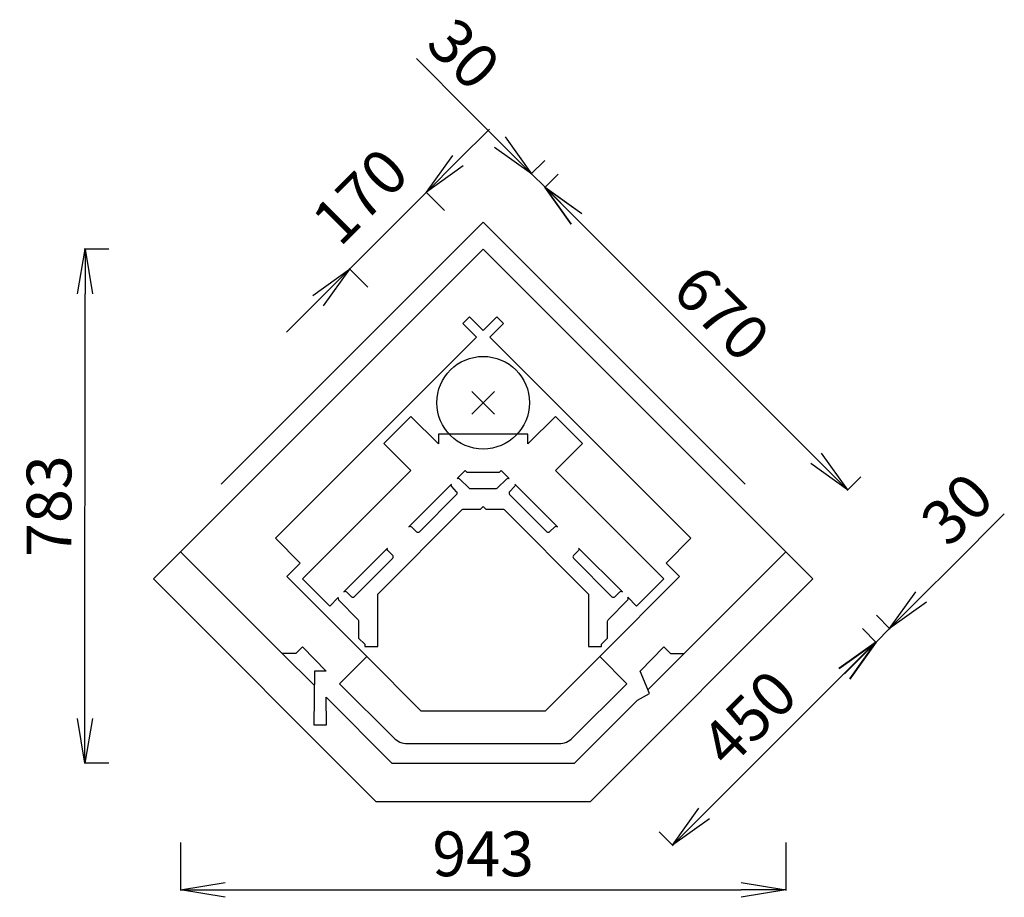
# Model space of a CAD drawing. Extents: x 3480 to 5022, y 1584 to 2958.
import ezdxf

# ---------------------------------------------------------------- set-up
doc = ezdxf.new("R2010")
doc.units = 0
doc.layers.get('0').update_dxf_attribs({"linetype": 'CONTINUOUS'})
doc.layers.get('DEFPOINTS').update_dxf_attribs({"linetype": 'CONTINUOUS'})
for name, color, linetype in [('HORMILIITOS', 6, 'CONTINUOUS'), ('LUUKUN-AUKKO', 4, 'CONTINUOUS'), ('MAINOS', 7, 'CONTINUOUS'), ('MITAT', 5, 'CONTINUOUS')]:
    doc.layers.add(name, color=color, linetype=linetype)
doc.styles.add('KUVASTO', font='Foustbk_.ttf', dxfattribs={"height": 70})
doc.dimstyles.get("Standard").update_dxf_attribs({"dimscale": 0, "dimtxt": 60, "dimasz": 70, "dimexe": 1.25, "dimexo": 0.625, "dimgap": 20, "dimtad": 1, "dimtoh": 1, "dimdec": 4, "dimdsep": 46, "dimlunit": 6, "dimtxsty": 'KUVASTO', "dimblk1": 'OPEN', "dimblk2": 'OPEN', "dimsah": 1, "dimcen": 2.5, "dimclrd": 3, "dimclre": 3, "dimclrt": 5, "dimadec": 0, "dimazin": 0, "dimtfac": 1, "dimtdec": 4, "dimtmove": 0, "dimatfit": 3, "dimldrblk": 'OPEN', "dimfxl": 1, "dimtolj": 1, "dimtzin": 0, "dimarcsym": 0})

# ---------------------------------------------------------------- blocks, each defined once
blk = doc.blocks.new('_OPEN')
at = {"color": 0, "linetype": 'ByBlock'}
for p, q in [((-1, 0.167), (0, 0)), ((0, 0), (-1, -0.167)), ((0, 0), (-1, 0))]:
    blk.add_line(p, q, dxfattribs=at)
blk = doc.blocks.new('*D1')
at = {"layer": 'DEFPOINTS', "color": 0}
for p in [(3582.4, 2598.9), (3620.4, 2598.9), (3620.3, 1794.3)]:
    blk.add_point(p, dxfattribs=at)
at = {"layer": 'MAINOS', "color": 3, "lineweight": -2}
for p, q in [((3619.7, 2598.9), (3581.1, 2598.9)), ((3582.3, 1864.3), (3582.4, 2528.9)), ((3619.7, 1794.3), (3581, 1794.3))]:
    blk.add_line(p, q, dxfattribs=at)
at = {"layer": 'MAINOS', "color": 3, "lineweight": -2, "xscale": 70, "yscale": 70, "zscale": 70}
for p, rotation in [((3582.4, 2598.9), 89.99509280398021), ((3582.3, 1794.3), 269.9950928039801)]:
    blk.add_blockref('_OPEN', p, dxfattribs=dict(at, rotation=rotation))
at = {"layer": 'MAINOS', "color": 5, "insert": (3526, 2196.6), "char_height": 70, "attachment_point": 5, "rotation": 89.9951, "style": 'KUVASTO'}
blk.add_mtext('\\A1;783', dxfattribs=at)
blk = doc.blocks.new('*D2')
at = {"layer": 'DEFPOINTS', "color": 0}
for p in [(3732, 1670.9, -1211.3), (4679.6, 1670.9, -1211.3), (4679.6, 1596)]:
    blk.add_point(p, dxfattribs=at)
at = {"layer": 'MAINOS', "color": 3, "lineweight": -2}
for p, q in [((3732, 1670.3), (3732, 1594.7)), ((4679.6, 1670.3), (4679.6, 1594.7)), ((3802, 1596), (4609.6, 1596))]:
    blk.add_line(p, q, dxfattribs=at)
at = {"layer": 'MAINOS', "color": 3, "lineweight": -2, "xscale": 70, "yscale": 70, "zscale": 70, "rotation": 180}
blk.add_blockref('_OPEN', (3732, 1596), dxfattribs=at)
at = {"layer": 'MAINOS', "color": 3, "lineweight": -2, "xscale": 70, "yscale": 70, "zscale": 70}
blk.add_blockref('_OPEN', (4679.6, 1596), dxfattribs=at)
at = {"layer": 'MAINOS', "color": 5, "insert": (4205.8, 1652.3), "char_height": 70, "attachment_point": 5, "style": 'KUVASTO'}
blk.add_mtext('\\A1;943', dxfattribs=at)
blk = doc.blocks.new('*D3')
at = {"layer": 'DEFPOINTS', "color": 0}
for p in [(4323.8, 2716.8, -1211.3), (4797.6, 2243.1, -1211.3), (4776.4, 2221.9)]:
    blk.add_point(p, dxfattribs=at)
at = {"layer": 'MITAT', "color": 3, "lineweight": -2}
for p, q in [((4323.4, 2716.4), (4301.7, 2694.8)), ((4352.1, 2646.1), (4726.9, 2271.4)), ((4797.1, 2242.6), (4775.5, 2221))]:
    blk.add_line(p, q, dxfattribs=at)
at = {"layer": 'MITAT', "color": 3, "lineweight": -2, "xscale": 70, "yscale": 70, "zscale": 70}
for p, rotation in [((4302.6, 2695.6), 135.0000000000071), ((4776.4, 2221.9), 315.000000000007)]:
    blk.add_blockref('_OPEN', p, dxfattribs=dict(at, rotation=rotation))
at = {"layer": 'MITAT', "color": 5, "insert": (4579.3, 2498.6), "char_height": 70, "attachment_point": 5, "rotation": 315, "style": 'KUVASTO'}
blk.add_mtext('\\A1;670', dxfattribs=at)
blk = doc.blocks.new('*D4')
at = {"layer": 'DEFPOINTS', "color": 0}
for p in [(4799.3, 2005.3, -1211.3), (4481.1, 1687.1, -1211.3), (4502.3, 1665.9)]:
    blk.add_point(p, dxfattribs=at)
at = {"layer": 'MITAT', "color": 3, "lineweight": -2}
for p, q in [((4799.8, 2004.9), (4821.4, 1983.2)), ((4771, 1934.6), (4551.8, 1715.4)), ((4481.6, 1686.7), (4503.2, 1665))]:
    blk.add_line(p, q, dxfattribs=at)
at = {"layer": 'MITAT', "color": 3, "lineweight": -2, "xscale": 70, "yscale": 70, "zscale": 70}
for p, rotation in [((4820.5, 1984.1), 44.99999999999288), ((4502.3, 1665.9), 224.9999999999928)]:
    blk.add_blockref('_OPEN', p, dxfattribs=dict(at, rotation=rotation))
at = {"layer": 'MITAT', "color": 5, "insert": (4621.6, 1864.8), "char_height": 70, "attachment_point": 5, "rotation": 45, "style": 'KUVASTO'}
blk.add_mtext('\\A1;450', dxfattribs=at)

msp = doc.modelspace()

# ---------------------------------------------------------------- linework, layer by layer
at = {"color": 3, "linetype": 'ByBlock'}
for p, q in [((4941.19483, 2103.86733), (5021.78661, 2184.45911)), ((4891.69735, 2054.36985), (4941.19483, 2103.86733)), ((4821.42862, 2025.64364), (4843.08376, 2003.9885)), ((4800.21541, 2004.43044), (4821.87056, 1982.77529)), ((4820.98668, 1983.65918), (4842.19988, 2004.87238))]:
    msp.add_line(p, q, dxfattribs=at)
at = {"elevation": -1211.30282}
msp.add_lwpolyline([(4177.6282, 2252.25104), (4165.11268, 2239.73552, -0.3316401971), (4168.66893, 2239.27965), (4183.65393, 2224.8088, 0.1943807312), (4185.7379, 2223.96682), (4205.75605, 2223.96682), (4225.7742, 2223.96682, 0.1943807312), (4227.85817, 2224.8088), (4242.84317, 2239.27965, -0.3641708063), (4246.69222, 2239.54743), (4233.98861, 2252.25104), (4230.80841, 2249.07083), (4180.80841, 2249.07083)], format="xyb", close=True, dxfattribs=at)
for points in [[(4089.44064, 2164.21996, -0.4091107934), (4093.64593, 2164.25666), (4101.63521, 2156.5415, 0.4091107204), (4105.84051, 2156.5782), (4164.25023, 2214.98791, 0.4091107734), (4164.28693, 2219.19321), (4156.57177, 2227.18249, -0.3316400632), (4156.1159, 2230.73874), (4090.08969, 2164.71253)], [(4321.71521, 2164.52444), (4255.20811, 2231.03154, -0.3641706601), (4254.94033, 2227.18249), (4247.22517, 2219.19321, 0.4091107734), (4247.26187, 2214.98791), (4305.67159, 2156.5782, 0.4091107204), (4309.87689, 2156.5415), (4317.86617, 2164.25666, -0.4091107934), (4322.07146, 2164.21996)], [(3987.61727, 2062.39658, -0.4091101728), (3991.82256, 2062.43328), (3999.81184, 2054.71813, 0.4091097354), (4004.01714, 2054.75482), (4064.19462, 2114.9323, 0.4091108014), (4064.23132, 2119.1376), (4056.51617, 2127.12688, -0.3316418525), (4056.06031, 2130.68314), (3988.26631, 2062.88914)], [(4423.5386, 2062.70105), (4355.2637, 2130.97595, -0.3641738295), (4354.99593, 2127.12688), (4347.28078, 2119.1376, 0.4091108014), (4347.31748, 2114.9323), (4407.49496, 2054.75482, 0.4091097354), (4411.70026, 2054.71813), (4419.68954, 2062.43328, -0.4091101728), (4423.89483, 2062.39658)]]:
    msp.add_lwpolyline(points, format="xyb", dxfattribs=at)
at = {"layer": 'DEFPOINTS', "color": 0, "linetype": 'ByBlock'}
for p in [(4820.98668, 2026.08558), (4799.77347, 2004.87238), (4842.19988, 2004.87238)]:
    msp.add_point(p, dxfattribs=at)
at = {"layer": 'HORMILIITOS', "elevation": -1211.30282}
msp.add_lwpolyline([(4615.93034, 2231.14192), (4205.80841, 2641.26385), (3795.68647, 2231.14192)], dxfattribs=at)
at = {"layer": 'LUUKUN-AUKKO', "elevation": -1211.30282}
msp.add_lwpolyline([(4023.37486, 1961.02713), (4108.22767, 1876.17431), (4303.38914, 1876.17431), (4388.24196, 1961.02713)], dxfattribs=at)
at = {"layer": 'MAINOS', "color": 3}
for p, q in [((4166.30001, 2737.34079), (4215.79748, 2786.83827)), ((4116.80253, 2687.84332), (3996.59438, 2567.63516)), ((4145.27246, 2659.3734), (4115.91865, 2688.7272)), ((4025.0643, 2539.16524), (3995.7105, 2568.51905)), ((3947.09691, 2518.13769), (3897.59943, 2468.64022))]:
    msp.add_line(p, q, dxfattribs=at)
at = {"layer": 'MAINOS', "color": 4}
for p, q in [((4188.13074, 2340.74347, -1211.30282), (4223.48608, 2376.09881, -1211.30282)), ((4223.48608, 2340.74347, -1211.30282), (4188.13074, 2376.09881, -1211.30282))]:
    msp.add_line(p, q, dxfattribs=at)
at = {"layer": 'MAINOS', "elevation": -1211.30282}
for points in [[(4520.47093, 1965.97688), (4679.56995, 2125.0759), (4205.80841, 2598.83744), (3732.04686, 2125.0759), (3891.14589, 1965.97688)], [(4275.80841, 2294.07083), (4276.41502, 2294.67744)], [(3689.61312, 2082.65684), (3732.04686, 2125.0759)], [(4721.99486, 2082.648), (4679.56995, 2125.0759)], [(3689.61312, 2082.65684), (4037.8806, 1734.26879), (4373.59107, 1734.26879), (4721.99486, 2082.648)], [(3912.35909, 1965.97688), (3922.9657, 1976.58348), (3959.69989, 1938.08151), (3941.69989, 1938.08151), (3940.81556, 1854.08151), (3960.73001, 1854.08151), (3959.69989, 1897.3084), (4062.7395, 1794.26879), (4348.7395, 1794.26879), (4447.40738, 1892.93667), (4466.15436, 1903.19843), (4451.77911, 1938.08151), (4488.65112, 1976.58348), (4499.25772, 1965.97688)], [(3912.35909, 1965.97688), (3891.14589, 1965.97688)], [(3891.14589, 1965.97688), (3941.46383, 1915.65893)], [(4520.47093, 1965.97688), (4463.6849, 1909.19085)], [(4499.25772, 1965.97688), (4520.47093, 1965.97688)]]:
    msp.add_lwpolyline(points, dxfattribs=at)
msp.add_lwpolyline([(4227.02161, 2492.77143), (4205.80841, 2471.55822), (4184.5952, 2492.77143), (4173.9886, 2482.16483), (4195.20181, 2460.95162), (3880.53929, 2146.2891), (3919.43016, 2107.39823), (3898.21696, 2086.18503), (4023.37486, 1961.02713), (3980.94845, 1918.60072), (4065.80126, 1833.74791, 0.1989123674), (4087.01447, 1824.96111), (4324.60235, 1824.96111, 0.1989123674), (4345.81555, 1833.74791), (4430.66836, 1918.60072), (4388.24196, 1961.02713), (4513.39986, 2086.18503), (4492.18665, 2107.39823), (4531.07753, 2146.2891), (4216.41501, 2460.95162), (4237.62821, 2482.16483), (4227.02161, 2492.77143)], format="xyb", close=True, dxfattribs=at)
msp.add_lwpolyline([(4275.80841, 2294.07083), (4275.80841, 2294.07083), (4275.80841, 2309.07083), (4135.80841, 2309.07083), (4135.80841, 2294.07083), (4135.2018, 2294.67744), (4092.77539, 2337.10385), (4050.34898, 2294.67744), (4092.77539, 2252.25104), (3923.06976, 2082.54541), (3965.49617, 2040.119), (3978.98565, 2053.60848, 0.3316399107), (3979.44152, 2050.05224), (4009.98141, 2018.42726, -0.1943807799), (4010.8234, 2016.34328), (4010.8234, 1990.03922), (4020.29396, 1980.56865), (4020.29396, 1977.03417), (4040.8234, 1977.03417), (4040.8234, 2057.79152, -0.1989137603), (4041.70207, 2059.91285), (4172.87737, 2191.08814, -0.1989125644), (4174.99869, 2191.96682), (4201.75605, 2191.96682), (4205.75605, 2195.96682), (4209.75605, 2191.96682), (4236.51341, 2191.96682, -0.1989125644), (4238.63473, 2191.08814), (4369.81003, 2059.91285, -0.1989137603), (4370.6887, 2057.79152), (4370.6887, 1977.03417), (4391.21814, 1977.03417), (4391.21814, 1980.56865), (4400.6887, 1990.03922), (4400.6887, 2016.34328, -0.1943807799), (4401.53069, 2018.42726), (4432.07058, 2050.05224, 0.3641704708), (4432.33836, 2053.90128), (4446.12065, 2040.119), (4488.54705, 2082.54541), (4318.84143, 2252.25104), (4361.26783, 2294.67744), (4318.84143, 2337.10385), (4276.41502, 2294.67744)], format="xyb", dxfattribs=at)
at = {"layer": 'MAINOS', "color": 6}
msp.add_circle((4205.80841, 2358.42114, -1211.30282), 72.5, dxfattribs=at)
at = {"layer": 'MITAT', "color": 3}
for p, q in [((4182.39741, 2815.84275), (4101.16188, 2897.07829)), ((4231.89489, 2766.34528), (4182.39741, 2815.84275)), ((4302.16362, 2737.61907), (4280.50848, 2715.96392)), ((4302.60556, 2695.6346), (4281.39236, 2716.8478)), ((4323.37683, 2716.40586), (4301.72168, 2694.75072)), ((4352.10304, 2646.13713), (4401.60051, 2596.63965))]:
    msp.add_line(p, q, dxfattribs=at)

# ---------------------------------------------------------------- block references
at = {"color": 3, "linetype": 'ByBlock', "yscale": 69.99999999999996, "zscale": 70}
for p, xscale, rotation in [((4842.19988, 2004.87238), 70.00000000000007, 224.9999999999998), ((4820.98668, 1983.65918), 70.00000000000016, 44.99999999999992)]:
    msp.add_blockref('_OPEN', p, dxfattribs=dict(at, xscale=xscale, rotation=rotation))
at = {"layer": 'MAINOS', "color": 3, "xscale": 70.0000000000001, "yscale": 70, "zscale": 70}
for p, rotation in [((4116.80253, 2687.84332), 224.9999999999998), ((3996.59438, 2567.63516), 44.99999999999989)]:
    msp.add_blockref('_OPEN', p, dxfattribs=dict(at, rotation=rotation))
at = {"layer": 'MITAT', "color": 3, "yscale": 70, "zscale": 70}
for p, xscale, rotation in [((4281.39236, 2716.8478), 69.99999999999987, 315.0000000000044), ((4302.60556, 2695.6346), 69.9999999999999, 135.0000000000044)]:
    msp.add_blockref('_OPEN', p, dxfattribs=dict(at, xscale=xscale, rotation=rotation))

# ---------------------------------------------------------------- texts
at = {"color": 5, "linetype": 'ByBlock', "insert": (4947.61448, 2192.18159), "char_height": 70, "attachment_point": 5, "rotation": 45, "style": 'KUVASTO'}
msp.add_mtext('\\A1;30', dxfattribs=at)
at = {"layer": 'MAINOS', "color": 5, "insert": (4019.31507, 2675.32617), "char_height": 70, "attachment_point": 5, "rotation": 45, "style": 'KUVASTO'}
msp.add_mtext('170', dxfattribs=at)
at = {"layer": 'MITAT', "color": 5, "insert": (4175.65588, 2904.47889), "char_height": 70, "attachment_point": 5, "rotation": 315, "style": 'KUVASTO'}
msp.add_mtext('\\A1;30', dxfattribs=at)

# ---------------------------------------------------------------- dimensions: what is measured, and where the dimension line sits
at = {"layer": 'MAINOS'}
for p1, p2, distance, text, picture, middle in [((3620.29813, 1794.32808), (3620.36704, 2598.89673), 38.00158, '783', '*D1', (3526.01916, 2196.62048)), ((3732.04686, 1670.91625, -1211.30282), (4679.56995, 1670.91625, -1211.30282), -74.95259, '943', '*D2', (4205.80841, 1652.27551))]:
    dim = msp.add_aligned_dim(p1=p1, p2=p2, distance=distance, text=text, dimstyle='STANDARD', override={"dimscale": 1}, dxfattribs=at)
    dim.commit()
    dim.dimension.update_dxf_attribs({"geometry": picture, "text_midpoint": middle})
at = {"layer": 'MITAT'}
for base, p1, p2, angle, picture, middle in [((4776.36711, 2221.87306), (4323.81877, 2716.8478, -1211.30282), (4797.58031, 2243.08626, -1211.30282), 315, '*D3', (4579.30482, 2498.57232)), ((4502.34668, 1665.90307), (4799.33153, 2005.31432, -1211.30282), (4481.13348, 1687.11627, -1211.30282), 45, '*D4', (4621.62722, 1864.82058))]:
    dim = msp.add_linear_dim(base=base, p1=p1, p2=p2, angle=angle, dimstyle='STANDARD', override={"dimscale": 1}, dxfattribs=at)
    dim.commit()
    dim.dimension.update_dxf_attribs({"geometry": picture, "text_midpoint": middle})

doc.saveas('drawing.dxf')
